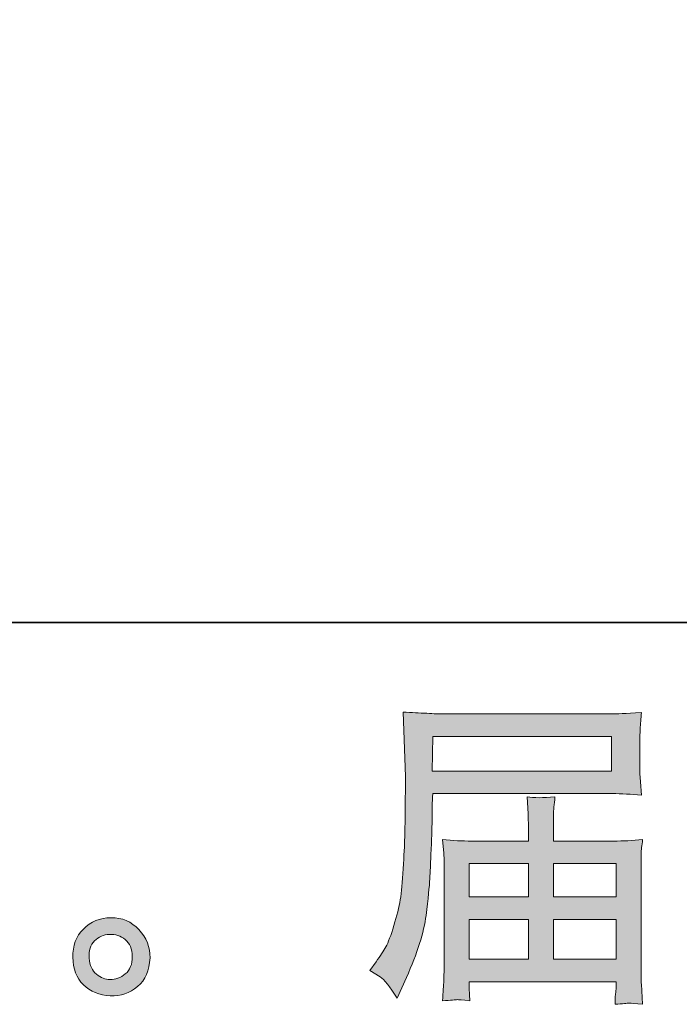
# Model space of a CAD drawing. Units: inches. Extents: x -220 to 141, y 112 to 369.
# Drawn here: x -14 to 4, y 112 to 140 of the extents above; entities that cross this region are included whole.
import ezdxf

# ---------------------------------------------------------------- set-up
doc = ezdxf.new("R2010")
doc.units = ezdxf.units.IN
doc.header["$MEASUREMENT"] = 0
doc.layers.add('图层 1', color=7, linetype='Continuous')

msp = doc.modelspace()

# ---------------------------------------------------------------- hatches: boundary and pattern name
at = {"layer": '图层 1'}
h = msp.add_hatch(color=7, dxfattribs=at)
h.dxf.hatch_style = 2
h.paths.add_polyline_path([(-2.552, 119.274), (2.504, 119.274), (2.504, 118.29), (-2.57, 118.29)])
edge = h.paths.add_edge_path()
edge.add_spline(control_points=[(-4.339, 112.644), (-4.339, 112.644), (-4.043, 112.464), (-4.043, 112.464), (-3.934, 112.398), (-3.776, 112.197), (-3.565, 111.861), (-3.565, 111.861), (-3.304, 112.446), (-3.304, 112.446), (-2.992, 113.141), (-2.807, 113.729), (-2.747, 114.206), (-2.687, 114.683), (-2.651, 115.028), (-2.638, 115.241), (-2.627, 115.454), (-2.618, 115.669), (-2.609, 115.888), (-2.6, 116.107), (-2.591, 116.293), (-2.584, 116.449), (-2.584, 116.449), (-2.575, 117.061), (-2.575, 117.061), (-2.575, 117.193), (-2.57, 117.391), (-2.558, 117.655), (-2.558, 117.655), (2.535, 117.655), (2.535, 117.655), (2.786, 117.655), (3.058, 117.64), (3.353, 117.61), (3.353, 117.61), (3.325, 117.99), (3.325, 117.99), (3.313, 118.155), (3.309, 118.287), (3.309, 118.38), (3.309, 118.38), (3.309, 119.175), (3.309, 119.175), (3.309, 119.253), (3.312, 119.358), (3.319, 119.49), (3.329, 119.622), (3.341, 119.778), (3.353, 119.955), (2.897, 119.925), (2.627, 119.91), (2.544, 119.91), (2.544, 119.91), (-2.279, 119.91), (-2.279, 119.91), (-2.369, 119.91), (-2.518, 119.916), (-2.726, 119.928), (-2.932, 119.94), (-3.154, 119.952), (-3.395, 119.964), (-3.395, 119.964), (-3.332, 118.14), (-3.332, 118.14), (-3.332, 118.14), (-3.332, 117.954), (-3.332, 117.954), (-3.332, 117.954), (-3.332, 117.628), (-3.332, 117.628), (-3.338, 117.61), (-3.34, 117.433), (-3.34, 117.097), (-3.34, 117.097), (-3.349, 116.422), (-3.349, 116.422), (-3.355, 116.2), (-3.37, 115.903), (-3.392, 115.528), (-3.412, 115.154), (-3.439, 114.86), (-3.475, 114.65), (-3.511, 114.44), (-3.571, 114.197), (-3.656, 113.918), (-3.739, 113.639), (-3.817, 113.438), (-3.886, 113.32), (-3.955, 113.198), (-4.044, 113.058), (-4.16, 112.896), (-4.16, 112.896), (-4.339, 112.644), (-4.339, 112.644)], knot_values=[0, 0, 0, 0, 1, 1, 1, 2, 2, 2, 3, 3, 3, 4, 4, 4, 5, 5, 5, 6, 6, 6, 7, 7, 7, 8, 8, 8, 9, 9, 9, 10, 10, 10, 11, 11, 11, 12, 12, 12, 13, 13, 13, 14, 14, 14, 15, 15, 15, 16, 16, 16, 17, 17, 17, 18, 18, 18, 19, 19, 19, 20, 20, 20, 21, 21, 21, 22, 22, 22, 23, 23, 23, 24, 24, 24, 25, 25, 25, 26, 26, 26, 27, 27, 27, 28, 28, 28, 29, 29, 29, 30, 30, 30, 31, 31, 31, 31], degree=3, periodic=0)
h.paths.add_polyline_path([(-1.526, 114.092), (0.153, 114.092), (0.153, 112.965), (-1.526, 112.965)])
h.paths.add_polyline_path([(-1.526, 115.675), (0.153, 115.675), (0.153, 114.729), (-1.526, 114.729)])
h.paths.add_polyline_path([(0.861, 114.092), (2.636, 114.092), (2.636, 112.965), (0.861, 112.965)])
h.paths.add_polyline_path([(0.861, 115.675), (2.636, 115.675), (2.636, 114.729), (0.861, 114.729)])
edge = h.paths.add_edge_path()
edge.add_spline(control_points=[(-1.869, 111.822), (-1.832, 111.825), (-1.712, 111.813), (-1.508, 111.789), (-1.508, 111.789), (-1.517, 111.969), (-1.517, 111.969), (-1.517, 111.969), (-1.526, 112.14), (-1.526, 112.14), (-1.526, 112.14), (-1.526, 112.329), (-1.526, 112.329), (-1.526, 112.329), (2.636, 112.329), (2.636, 112.329), (2.636, 112.329), (2.636, 112.131), (2.636, 112.131), (2.636, 112.119), (2.63, 112.068), (2.62, 111.976), (2.611, 111.882), (2.61, 111.786), (2.61, 111.69), (2.825, 111.708), (2.957, 111.72), (3.008, 111.723), (3.057, 111.726), (3.183, 111.714), (3.388, 111.69), (3.388, 111.69), (3.353, 112.257), (3.353, 112.257), (3.347, 112.335), (3.344, 112.524), (3.344, 112.824), (3.344, 112.824), (3.344, 115.576), (3.344, 115.576), (3.344, 115.738), (3.344, 115.864), (3.347, 115.957), (3.35, 116.05), (3.366, 116.182), (3.388, 116.356), (3.107, 116.326), (2.831, 116.311), (2.567, 116.311), (2.567, 116.311), (0.861, 116.311), (0.861, 116.311), (0.861, 116.311), (0.861, 116.617), (0.861, 116.617), (0.861, 116.803), (0.861, 116.953), (0.864, 117.067), (0.867, 117.181), (0.883, 117.346), (0.906, 117.562), (0.566, 117.532), (0.304, 117.532), (0.117, 117.562), (0.117, 117.562), (0.144, 117.085), (0.144, 117.085), (0.15, 116.989), (0.153, 116.833), (0.153, 116.617), (0.153, 116.617), (0.153, 116.311), (0.153, 116.311), (0.153, 116.311), (-1.46, 116.311), (-1.46, 116.311), (-1.718, 116.311), (-1.992, 116.326), (-2.279, 116.356), (-2.279, 116.356), (-2.244, 115.972), (-2.244, 115.972), (-2.237, 115.912), (-2.234, 115.783), (-2.234, 115.585), (-2.234, 115.585), (-2.234, 112.905), (-2.234, 112.905), (-2.234, 112.683), (-2.237, 112.503), (-2.244, 112.365), (-2.25, 112.227), (-2.26, 112.035), (-2.279, 111.789), (-2.039, 111.807), (-1.901, 111.819), (-1.869, 111.822)], knot_values=[0, 0, 0, 0, 0.352778, 0.352778, 0.352778, 0.705556, 0.705556, 0.705556, 1.058333, 1.058333, 1.058333, 1.411111, 1.411111, 1.411111, 1.763889, 1.763889, 1.763889, 2.116667, 2.116667, 2.116667, 2.469444, 2.469444, 2.469444, 2.822222, 2.822222, 2.822222, 3.175, 3.175, 3.175, 3.527778, 3.527778, 3.527778, 3.880556, 3.880556, 3.880556, 4.233333, 4.233333, 4.233333, 4.586111, 4.586111, 4.586111, 4.938889, 4.938889, 4.938889, 5.291667, 5.291667, 5.291667, 5.644444, 5.644444, 5.644444, 5.997222, 5.997222, 5.997222, 6.35, 6.35, 6.35, 6.702778, 6.702778, 6.702778, 7.055556, 7.055556, 7.055556, 7.408333, 7.408333, 7.408333, 7.761111, 7.761111, 7.761111, 8.113889, 8.113889, 8.113889, 8.466667, 8.466667, 8.466667, 8.819444, 8.819444, 8.819444, 9.172222, 9.172222, 9.172222, 9.525, 9.525, 9.525, 9.877778, 9.877778, 9.877778, 10.230556, 10.230556, 10.230556, 10.583333, 10.583333, 10.583333, 10.936111, 10.936111, 10.936111, 11.288889, 11.288889, 11.288889, 11.288889], degree=3, periodic=0)
edge.add_line((-1.869, 111.822), (-1.869, 111.822))
h = msp.add_hatch(color=7, dxfattribs=at)
h.dxf.hatch_style = 2
edge = h.paths.add_edge_path()
edge.add_spline(control_points=[(-12.082, 112.542), (-12.205, 112.641), (-12.271, 112.791), (-12.283, 112.995), (-12.301, 113.204), (-12.252, 113.369), (-12.135, 113.486), (-12.019, 113.603), (-11.877, 113.663), (-11.713, 113.669), (-11.547, 113.675), (-11.398, 113.627), (-11.266, 113.522), (-11.134, 113.417), (-11.068, 113.255), (-11.065, 113.04), (-11.062, 112.824), (-11.128, 112.662), (-11.263, 112.551), (-11.398, 112.44), (-11.543, 112.386), (-11.698, 112.392), (-11.83, 112.392), (-11.959, 112.443), (-12.082, 112.542)], knot_values=[0, 0, 0, 0, 0.352778, 0.352778, 0.352778, 0.705556, 0.705556, 0.705556, 1.058333, 1.058333, 1.058333, 1.411111, 1.411111, 1.411111, 1.763889, 1.763889, 1.763889, 2.116667, 2.116667, 2.116667, 2.469444, 2.469444, 2.469444, 2.822222, 2.822222, 2.822222, 2.822222], degree=3, periodic=0)
edge.add_line((-12.082, 112.542), (-12.082, 112.542))
edge = h.paths.add_edge_path()
edge.add_spline(control_points=[(-10.876, 113.804), (-11.09, 114.032), (-11.354, 114.146), (-11.669, 114.143), (-11.983, 114.14), (-12.244, 114.032), (-12.45, 113.822), (-12.657, 113.612), (-12.757, 113.345), (-12.751, 113.022), (-12.744, 112.698), (-12.645, 112.44), (-12.45, 112.245), (-12.255, 112.05), (-12, 111.945), (-11.689, 111.933), (-11.395, 111.921), (-11.137, 112.008), (-10.914, 112.194), (-10.693, 112.38), (-10.577, 112.65), (-10.564, 113.004), (-10.558, 113.309), (-10.663, 113.576), (-10.876, 113.804)], knot_values=[0, 0, 0, 0, 0.352778, 0.352778, 0.352778, 0.705556, 0.705556, 0.705556, 1.058333, 1.058333, 1.058333, 1.411111, 1.411111, 1.411111, 1.763889, 1.763889, 1.763889, 2.116667, 2.116667, 2.116667, 2.469444, 2.469444, 2.469444, 2.822222, 2.822222, 2.822222, 2.822222], degree=3, periodic=0)
edge.add_line((-10.876, 113.804), (-10.876, 113.804))

# ---------------------------------------------------------------- linework, layer by layer
at = {"layer": '图层 1', "color": 7, "lineweight": 35}
msp.add_lwpolyline([(141.078, 122.504), (-219.414, 122.504), (-219.414, 356.006), (141.078, 356.006), (141.078, 122.504)], dxfattribs=at)
at = {"layer": '图层 1', "color": 7, "lineweight": 0}
for points in [[(-2.552, 119.274), (2.504, 119.274), (2.504, 118.29), (-2.57, 118.29), (-2.552, 119.274)], [(-1.526, 115.675), (0.153, 115.675), (0.153, 114.729), (-1.526, 114.729), (-1.526, 115.675)], [(0.861, 115.675), (2.636, 115.675), (2.636, 114.729), (0.861, 114.729), (0.861, 115.675)], [(-1.526, 114.092), (0.153, 114.092), (0.153, 112.965), (-1.526, 112.965), (-1.526, 114.092)], [(0.861, 114.092), (2.636, 114.092), (2.636, 112.965), (0.861, 112.965), (0.861, 114.092)]]:
    msp.add_lwpolyline(points, dxfattribs=at)
for points, knots in [([(-4.339, 112.644), (-4.339, 112.644), (-4.043, 112.464), (-4.043, 112.464), (-3.934, 112.398), (-3.776, 112.197), (-3.565, 111.861), (-3.565, 111.861), (-3.304, 112.446), (-3.304, 112.446), (-2.992, 113.141), (-2.807, 113.729), (-2.747, 114.206), (-2.687, 114.683), (-2.651, 115.028), (-2.638, 115.241), (-2.627, 115.454), (-2.618, 115.669), (-2.609, 115.888), (-2.6, 116.107), (-2.591, 116.293), (-2.584, 116.449), (-2.584, 116.449), (-2.575, 117.061), (-2.575, 117.061), (-2.575, 117.193), (-2.57, 117.391), (-2.558, 117.655), (-2.558, 117.655), (2.535, 117.655), (2.535, 117.655), (2.786, 117.655), (3.058, 117.64), (3.353, 117.61), (3.353, 117.61), (3.325, 117.99), (3.325, 117.99), (3.313, 118.155), (3.309, 118.287), (3.309, 118.38), (3.309, 118.38), (3.309, 119.175), (3.309, 119.175), (3.309, 119.253), (3.312, 119.358), (3.319, 119.49), (3.329, 119.622), (3.341, 119.778), (3.353, 119.955), (2.897, 119.925), (2.627, 119.91), (2.544, 119.91), (2.544, 119.91), (-2.279, 119.91), (-2.279, 119.91), (-2.369, 119.91), (-2.518, 119.916), (-2.726, 119.928), (-2.932, 119.94), (-3.154, 119.952), (-3.395, 119.964), (-3.395, 119.964), (-3.332, 118.14), (-3.332, 118.14), (-3.332, 118.14), (-3.332, 117.954), (-3.332, 117.954), (-3.332, 117.954), (-3.332, 117.628), (-3.332, 117.628), (-3.338, 117.61), (-3.34, 117.433), (-3.34, 117.097), (-3.34, 117.097), (-3.349, 116.422), (-3.349, 116.422), (-3.355, 116.2), (-3.37, 115.903), (-3.392, 115.528), (-3.412, 115.154), (-3.439, 114.86), (-3.475, 114.65), (-3.511, 114.44), (-3.571, 114.197), (-3.656, 113.918), (-3.739, 113.639), (-3.817, 113.438), (-3.886, 113.32), (-3.955, 113.198), (-4.044, 113.058), (-4.16, 112.896), (-4.16, 112.896), (-4.339, 112.644), (-4.339, 112.644)], [0, 0, 0, 0, 1, 1, 1, 2, 2, 2, 3, 3, 3, 4, 4, 4, 5, 5, 5, 6, 6, 6, 7, 7, 7, 8, 8, 8, 9, 9, 9, 10, 10, 10, 11, 11, 11, 12, 12, 12, 13, 13, 13, 14, 14, 14, 15, 15, 15, 16, 16, 16, 17, 17, 17, 18, 18, 18, 19, 19, 19, 20, 20, 20, 21, 21, 21, 22, 22, 22, 23, 23, 23, 24, 24, 24, 25, 25, 25, 26, 26, 26, 27, 27, 27, 28, 28, 28, 29, 29, 29, 30, 30, 30, 31, 31, 31, 31]), ([(-1.869, 111.822), (-1.832, 111.825), (-1.712, 111.813), (-1.508, 111.789), (-1.508, 111.789), (-1.517, 111.969), (-1.517, 111.969), (-1.517, 111.969), (-1.526, 112.14), (-1.526, 112.14), (-1.526, 112.14), (-1.526, 112.329), (-1.526, 112.329), (-1.526, 112.329), (2.636, 112.329), (2.636, 112.329), (2.636, 112.329), (2.636, 112.131), (2.636, 112.131), (2.636, 112.119), (2.63, 112.068), (2.62, 111.976), (2.611, 111.882), (2.61, 111.786), (2.61, 111.69), (2.825, 111.708), (2.957, 111.72), (3.008, 111.723), (3.057, 111.726), (3.183, 111.714), (3.388, 111.69), (3.388, 111.69), (3.353, 112.257), (3.353, 112.257), (3.347, 112.335), (3.344, 112.524), (3.344, 112.824), (3.344, 112.824), (3.344, 115.576), (3.344, 115.576), (3.344, 115.738), (3.344, 115.864), (3.347, 115.957), (3.35, 116.05), (3.366, 116.182), (3.388, 116.356), (3.107, 116.326), (2.831, 116.311), (2.567, 116.311), (2.567, 116.311), (0.861, 116.311), (0.861, 116.311), (0.861, 116.311), (0.861, 116.617), (0.861, 116.617), (0.861, 116.803), (0.861, 116.953), (0.864, 117.067), (0.867, 117.181), (0.883, 117.346), (0.906, 117.562), (0.566, 117.532), (0.304, 117.532), (0.117, 117.562), (0.117, 117.562), (0.144, 117.085), (0.144, 117.085), (0.15, 116.989), (0.153, 116.833), (0.153, 116.617), (0.153, 116.617), (0.153, 116.311), (0.153, 116.311), (0.153, 116.311), (-1.46, 116.311), (-1.46, 116.311), (-1.718, 116.311), (-1.992, 116.326), (-2.279, 116.356), (-2.279, 116.356), (-2.244, 115.972), (-2.244, 115.972), (-2.237, 115.912), (-2.234, 115.783), (-2.234, 115.585), (-2.234, 115.585), (-2.234, 112.905), (-2.234, 112.905), (-2.234, 112.683), (-2.237, 112.503), (-2.244, 112.365), (-2.25, 112.227), (-2.26, 112.035), (-2.279, 111.789), (-2.039, 111.807), (-1.901, 111.819), (-1.869, 111.822)], [0, 0, 0, 0, 1, 1, 1, 2, 2, 2, 3, 3, 3, 4, 4, 4, 5, 5, 5, 6, 6, 6, 7, 7, 7, 8, 8, 8, 9, 9, 9, 10, 10, 10, 11, 11, 11, 12, 12, 12, 13, 13, 13, 14, 14, 14, 15, 15, 15, 16, 16, 16, 17, 17, 17, 18, 18, 18, 19, 19, 19, 20, 20, 20, 21, 21, 21, 22, 22, 22, 23, 23, 23, 24, 24, 24, 25, 25, 25, 26, 26, 26, 27, 27, 27, 28, 28, 28, 29, 29, 29, 30, 30, 30, 31, 31, 31, 32, 32, 32, 32]), ([(-10.876, 113.804), (-11.09, 114.032), (-11.354, 114.146), (-11.669, 114.143), (-11.983, 114.14), (-12.244, 114.032), (-12.45, 113.822), (-12.657, 113.612), (-12.757, 113.345), (-12.751, 113.022), (-12.744, 112.698), (-12.645, 112.44), (-12.45, 112.245), (-12.255, 112.05), (-12, 111.945), (-11.689, 111.933), (-11.395, 111.921), (-11.137, 112.008), (-10.914, 112.194), (-10.693, 112.38), (-10.577, 112.65), (-10.564, 113.004), (-10.558, 113.309), (-10.663, 113.576), (-10.876, 113.804)], [0, 0, 0, 0, 1, 1, 1, 2, 2, 2, 3, 3, 3, 4, 4, 4, 5, 5, 5, 6, 6, 6, 7, 7, 7, 8, 8, 8, 8]), ([(-12.082, 112.542), (-12.205, 112.641), (-12.271, 112.791), (-12.283, 112.995), (-12.301, 113.204), (-12.252, 113.369), (-12.135, 113.486), (-12.019, 113.603), (-11.877, 113.663), (-11.713, 113.669), (-11.547, 113.675), (-11.398, 113.627), (-11.266, 113.522), (-11.134, 113.417), (-11.068, 113.255), (-11.065, 113.04), (-11.062, 112.824), (-11.128, 112.662), (-11.263, 112.551), (-11.398, 112.44), (-11.543, 112.386), (-11.698, 112.392), (-11.83, 112.392), (-11.959, 112.443), (-12.082, 112.542)], [0, 0, 0, 0, 1, 1, 1, 2, 2, 2, 3, 3, 3, 4, 4, 4, 5, 5, 5, 6, 6, 6, 7, 7, 7, 8, 8, 8, 8])]:
    msp.add_open_spline(points, degree=3, knots=knots, dxfattribs=at)

doc.saveas('drawing.dxf')
